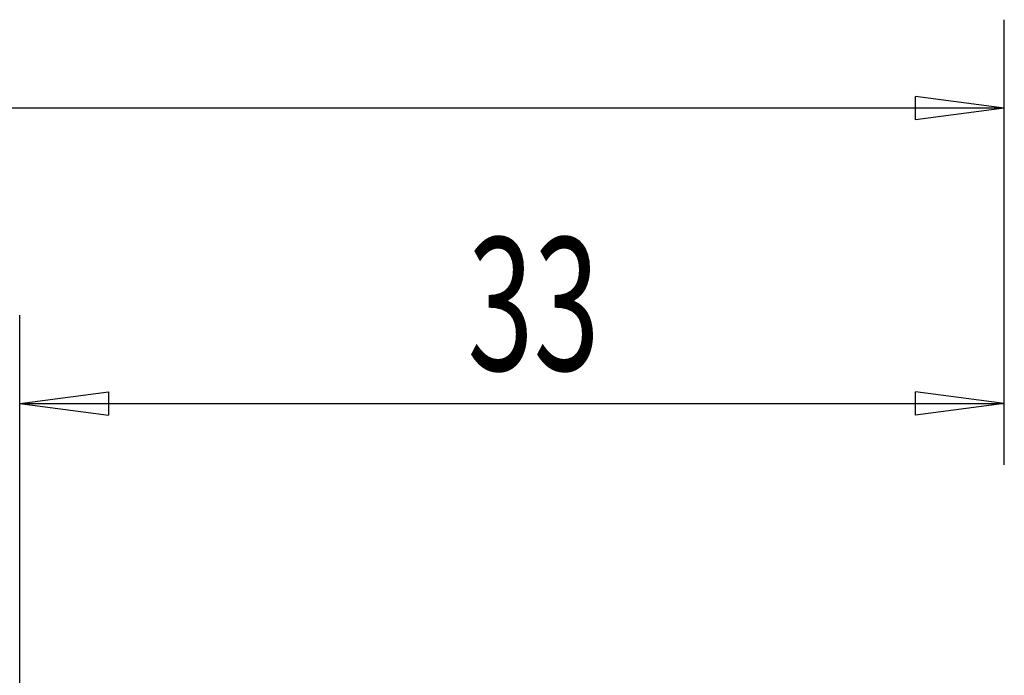
# Model space of a CAD drawing. Units: millimetres. Extents: x -135 to 51, y -13 to 45.
# Drawn here: x 0 to 33, y 20 to 43 of the extents above; entities that cross this region are included whole.
import ezdxf

# ---------------------------------------------------------------- set-up
doc = ezdxf.new("R2010")
doc.units = ezdxf.units.MM
doc.layers.add('2', color=7, linetype='CONTINUOUS')
doc.layers.add('SK2', color=7, linetype='CONTINUOUS')
doc.styles.add('DEFAULT', font='simplex.shx')

msp = doc.modelspace()

# ---------------------------------------------------------------- linework, layer by layer
at = {"layer": '2'}
for p, q in [((0, 13.9375), (0, 32.6625)), ((33.3098, 27.5875), (33.3098, 32.6625)), ((0, 29.6625), (3, 30.0575)), ((3, 30.0575), (3, 29.2675)), ((33.3098, 29.6625), (30.3098, 30.0575)), ((30.3098, 29.2675), (30.3098, 30.0575)), ((0, 29.6625), (33.3098, 29.6625)), ((0, 29.6625), (3, 29.2675)), ((33.3098, 29.6625), (30.3098, 29.2675))]:
    msp.add_line(p, q, dxfattribs=at)
at = {"layer": 'SK2'}
for p, q in [((33.3098, 27.5875), (33.3098, 42.6625)), ((33.3098, 39.6625), (30.3098, 40.0575)), ((30.3098, 39.2675), (30.3098, 40.0575)), ((33.3098, 39.6625), (-118.0402, 39.6625)), ((33.3098, 39.6625), (30.3098, 39.2675))]:
    msp.add_line(p, q, dxfattribs=at)

# ---------------------------------------------------------------- texts
at = {"layer": '2', "insert": (15.1509, 30.7875), "char_height": 4.5, "attachment_point": 7, "line_spacing_factor": 1.084337, "style": 'DEFAULT'}
msp.add_mtext('\\W00.656;\\fsimplex.shx,bigfont.shx;33 ', dxfattribs=at)

doc.saveas('drawing.dxf')
